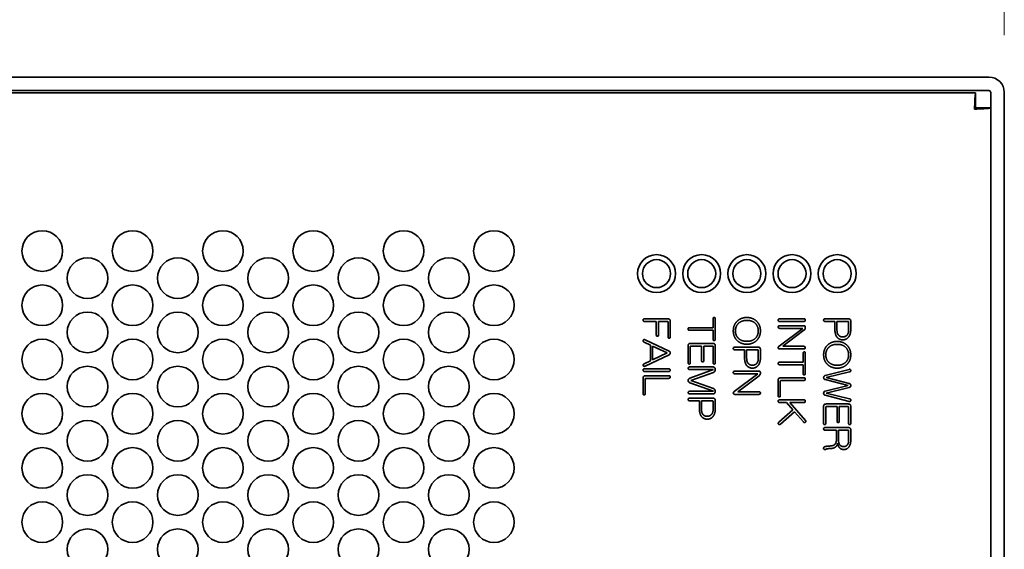
# Model space of a CAD drawing. Units: millimetres. Extents: x 100 to 2075, y 25 to 1460.
# Drawn here: x 555 to 664, y 1138 to 1197 of the extents above; entities that cross this region are included whole.
import ezdxf

# ---------------------------------------------------------------- set-up
doc = ezdxf.new("R2010")
doc.units = ezdxf.units.MM
doc.header["$LTSCALE"] = 5
doc.layers.add('実線(中線)', color=5, linetype='Continuous', lineweight=35, true_color=0x0000ff)
doc.layers.add('寸法(細線)', color=7, linetype='Continuous', lineweight=18)
doc.styles.add('Note Text (ULVAC_寸法)', font='tahoma.ttf')
doc.dimstyles.new('Default (ULVAC)', dxfattribs={"dimscale": 5, "dimtxt": 3.5, "dimasz": 2.9, "dimexe": 1.2, "dimexo": 1.27, "dimgap": 0.8, "dimtad": 1, "dimrnd": 1e-08, "dimdsep": 46, "dimtxsty": 'Note Text (ULVAC_寸法)', "dimblk": 'Open-1', "dimcen": 0.09, "dimdle": 10, "dimclrd": 256, "dimclre": 256, "dimclrt": 256, "dimazin": 2, "dimtfac": 0.8, "dimtdec": 3, "dimtmove": 0, "dimatfit": 3, "dimldrblk": 'Open-1', "dimfxl": 1, "dimtolj": 1, "dimlwd": -1, "dimlwe": -1, "dimarcsym": 0})

# ---------------------------------------------------------------- blocks, each defined once
blk = doc.blocks.new('Open-1')
at = {"color": 0}
for p, q in [((0, 0), (-1, 0.2759)), ((-1, 0), (0, 0)), ((-1, -0.2759), (0, 0))]:
    blk.add_line(p, q, dxfattribs=at)
blk = doc.blocks.new('*D14')
at = {"layer": 'Defpoints', "color": 0}
for p in [(663.93, 1237.52), (663.93, 1188.57), (515.43, 1187.52)]:
    blk.add_point(p, dxfattribs=at)
at = {"layer": '寸法(細線)'}
for p, q in [((515.43, 1193.87), (515.43, 1243.52)), ((663.93, 1194.92), (663.93, 1243.52)), ((529.93, 1237.52), (649.43, 1237.52))]:
    blk.add_line(p, q, dxfattribs=at)
at = {"layer": '寸法(細線)', "xscale": 14.50000047683715, "yscale": 14.50000047683715, "zscale": 14.50000047683715, "rotation": 180}
blk.add_blockref('Open-1', (515.43, 1237.52), dxfattribs=at)
at = {"layer": '寸法(細線)', "xscale": 14.50000047683715, "yscale": 14.50000047683715, "zscale": 14.50000047683715}
blk.add_blockref('Open-1', (663.93, 1237.52), dxfattribs=at)
at = {"layer": '寸法(細線)', "insert": (571.8, 1259.71), "char_height": 17.5, "attachment_point": 1, "style": 'Note Text (ULVAC_寸法)'}
blk.add_mtext('\\A1;149', dxfattribs=at)

msp = doc.modelspace()

# ---------------------------------------------------------------- linework, layer by layer
at = {"layer": '実線(中線)'}
for p, q in [((662.2324, 1190.2703), (517.9324, 1190.2703)), ((517.3031, 1188.5203), (660.7617, 1188.5203)), ((517.9324, 1188.7703), (662.2324, 1188.7703)), ((660.7617, 1186.9203), (660.7617, 1188.5203)), ((662.4324, 1188.5703), (662.4324, 954.4703)), ((663.9324, 954.4703), (663.9324, 1188.5703)), ((660.8324, 1186.8496), (662.4324, 1186.8496)), ((624.108, 1163.5208), (626.6836, 1163.5208)), ((625.4105, 1163.2281), (624.108, 1163.2281)), ((625.4105, 1161.7208), (625.4105, 1163.2281)), ((626.6397, 1163.2281), (625.6446, 1163.2281)), ((625.6446, 1163.2281), (625.6446, 1161.7208)), ((626.7129, 1161.5012), (626.7129, 1163.1549)), ((626.9471, 1163.2573), (626.9471, 1161.5012)), ((631.6983, 1162.5403), (631.6983, 1163.5354)), ((631.9324, 1163.5354), (631.9324, 1161.2525)), ((639.0641, 1163.5208), (641.7422, 1163.5208)), ((641.7422, 1163.2281), (639.0641, 1163.2281)), ((644.0934, 1163.5208), (646.669, 1163.5208)), ((645.1763, 1163.2281), (644.0934, 1163.2281)), ((645.1763, 1162.3939), (645.1763, 1163.2281)), ((645.4105, 1162.2622), (645.4105, 1163.2281)), ((645.4105, 1163.2281), (646.6251, 1163.2281)), ((646.6983, 1163.1549), (646.6983, 1162.2915)), ((646.9324, 1163.2573), (646.9324, 1162.3354)), ((629.0934, 1162.5403), (631.6983, 1162.5403)), ((631.6983, 1162.2476), (629.0934, 1162.2476)), ((631.6983, 1161.2525), (631.6983, 1162.2476)), ((638.991, 1160.4915), (641.6105, 1162.4671)), ((639.0641, 1162.7598), (641.7129, 1162.7598)), ((641.6105, 1162.4671), (639.0641, 1162.4671)), ((641.7568, 1162.2476), (639.4153, 1160.4769)), ((624.7666, 1160.6086), (624.0495, 1160.9451)), ((624.1666, 1161.2086), (626.8153, 1159.95)), ((624.7666, 1158.8817), (624.7666, 1160.6086)), ((625.0007, 1158.9842), (625.0007, 1160.5061)), ((625.0007, 1160.5061), (626.6251, 1159.7451)), ((628.9324, 1158.6476), (628.9324, 1160.5354)), ((629.1666, 1160.4329), (629.1666, 1158.6476)), ((629.1958, 1160.7988), (631.669, 1160.7988)), ((630.4251, 1160.5061), (629.2397, 1160.5061)), ((630.4251, 1158.8817), (630.4251, 1160.5061)), ((631.6251, 1160.5061), (630.6593, 1160.5061)), ((630.6593, 1160.5061), (630.6593, 1158.8817)), ((631.6983, 1158.6476), (631.6983, 1160.4329)), ((631.9324, 1160.5354), (631.9324, 1158.6476)), ((634.0934, 1160.389), (636.669, 1160.389)), ((635.1763, 1160.0964), (634.0934, 1160.0964)), ((635.1763, 1159.2622), (635.1763, 1160.0964)), ((635.4105, 1159.1305), (635.4105, 1160.0964)), ((635.4105, 1160.0964), (636.6251, 1160.0964)), ((636.6983, 1160.0232), (636.6983, 1159.1598)), ((636.9324, 1160.1256), (636.9324, 1159.2037)), ((641.7422, 1160.1842), (639.0641, 1160.1842)), ((639.4153, 1160.4769), (641.7422, 1160.4769)), ((624.0495, 1158.5451), (624.7666, 1158.8817)), ((626.8153, 1159.5403), (624.1666, 1158.2817)), ((626.6251, 1159.7451), (625.0007, 1158.9842)), ((639.0641, 1158.7354), (641.669, 1158.7354)), ((641.669, 1158.7354), (641.669, 1159.7305)), ((641.9032, 1159.7305), (641.9032, 1157.4476)), ((624.108, 1157.989), (626.7861, 1157.989)), ((626.7861, 1157.6964), (624.108, 1157.6964)), ((629.108, 1158.1939), (631.669, 1158.1939)), ((631.7422, 1157.9012), (629.108, 1157.9012)), ((629.1227, 1156.95), (631.7422, 1157.9012)), ((631.7275, 1157.5939), (629.2397, 1156.7012)), ((634.0934, 1157.7403), (636.7422, 1157.7403)), ((641.669, 1158.4427), (639.0641, 1158.4427)), ((641.669, 1157.4476), (641.669, 1158.4427)), ((644.108, 1157.2427), (646.7568, 1157.9305)), ((646.8007, 1157.6525), (644.2251, 1157.0232)), ((623.9471, 1155.2378), (623.9471, 1156.9647)), ((624.1812, 1156.8622), (624.1812, 1155.2378)), ((624.2105, 1157.2281), (626.7861, 1157.2281)), ((626.7861, 1156.9354), (624.2544, 1156.9354)), ((629.2397, 1156.7012), (631.7275, 1155.8086)), ((634.0202, 1155.472), (636.6397, 1157.4476)), ((636.6397, 1157.4476), (634.0934, 1157.4476)), ((636.7861, 1157.2281), (634.4446, 1155.4573)), ((638.9032, 1155.0037), (638.9032, 1156.7305)), ((639.1373, 1156.6281), (639.1373, 1155.0037)), ((639.1666, 1156.9939), (641.7422, 1156.9939)), ((641.7422, 1156.7012), (639.2105, 1156.7012)), ((646.6544, 1156.1598), (644.108, 1156.789)), ((644.2251, 1157.0232), (646.7422, 1156.3793)), ((629.108, 1155.5012), (631.7422, 1155.5012)), ((631.7422, 1155.5012), (629.1227, 1156.4525)), ((634.4446, 1155.4573), (636.7714, 1155.4573)), ((644.108, 1155.5159), (646.6544, 1156.1598)), ((646.7422, 1155.9256), (644.2105, 1155.2964)), ((629.0934, 1154.7403), (631.669, 1154.7403)), ((630.1763, 1154.4476), (629.0934, 1154.4476)), ((631.669, 1155.2086), (629.108, 1155.2086)), ((630.1763, 1153.6134), (630.1763, 1154.4476)), ((630.4105, 1153.4817), (630.4105, 1154.4476)), ((630.4105, 1154.4476), (631.6251, 1154.4476)), ((631.6983, 1154.3744), (631.6983, 1153.511)), ((631.9324, 1154.4769), (631.9324, 1153.5549)), ((636.7714, 1155.1647), (634.0934, 1155.1647)), ((639.0641, 1154.55), (641.7422, 1154.55)), ((646.7568, 1154.389), (644.108, 1155.0622)), ((644.2105, 1155.2964), (646.8007, 1154.6671)), ((638.9763, 1152.0915), (640.5129, 1153.4525)), ((639.8105, 1154.2573), (639.0641, 1154.2573)), ((640.6885, 1153.2476), (639.1519, 1151.8573)), ((640.5129, 1153.4525), (639.8105, 1154.2573)), ((641.7422, 1154.2573), (640.1763, 1154.2573)), ((640.1763, 1154.2573), (641.9178, 1152.2817)), ((641.6983, 1152.1061), (640.6885, 1153.2476)), ((643.9324, 1151.9451), (643.9324, 1153.8329)), ((644.1666, 1153.7305), (644.1666, 1151.9451)), ((644.1958, 1154.0964), (646.669, 1154.0964)), ((645.4251, 1153.8037), (644.2397, 1153.8037)), ((645.4251, 1152.1793), (645.4251, 1153.8037)), ((646.6251, 1153.8037), (645.6593, 1153.8037)), ((645.6593, 1153.8037), (645.6593, 1152.1793)), ((646.6983, 1151.9451), (646.6983, 1153.7305)), ((646.9324, 1153.8329), (646.9324, 1151.9451)), ((644.0934, 1151.4915), (646.669, 1151.4915)), ((645.3519, 1151.1988), (644.0934, 1151.1988)), ((645.3519, 1150.2476), (645.3519, 1151.1988)), ((645.5861, 1150.0427), (645.5861, 1151.1988)), ((645.5861, 1151.1988), (646.6251, 1151.1988)), ((646.6983, 1151.1256), (646.6983, 1150.0134)), ((646.9324, 1151.2281), (646.9324, 1150.072))]:
    msp.add_line(p, q, dxfattribs=at)
for centre, radius in [((557.4324, 1171.0203), 2.25), ((567.4324, 1171.0203), 2.25), ((577.4324, 1171.0203), 2.25), ((587.4324, 1171.0203), 2.25), ((597.4324, 1171.0203), 2.25), ((607.4324, 1171.0203), 2.25), ((562.4324, 1168.0203), 2.25), ((572.4324, 1168.0203), 2.25), ((582.4324, 1168.0203), 2.25), ((592.4324, 1168.0203), 2.25), ((602.4324, 1168.0203), 2.25), ((625.4324, 1168.5203), 2.1), ((625.4324, 1168.5203), 1.55), ((630.4324, 1168.5203), 2.1), ((630.4324, 1168.5203), 1.55), ((635.4324, 1168.5203), 2.1), ((635.4324, 1168.5203), 1.55), ((640.4324, 1168.5203), 2.1), ((640.4324, 1168.5203), 1.55), ((645.4324, 1168.5203), 2.1), ((645.4324, 1168.5203), 1.55), ((557.4324, 1165.0203), 2.25), ((567.4324, 1165.0203), 2.25), ((577.4324, 1165.0203), 2.25), ((587.4324, 1165.0203), 2.25), ((597.4324, 1165.0203), 2.25), ((607.4324, 1165.0203), 2.25), ((562.4324, 1162.0203), 2.25), ((572.4324, 1162.0203), 2.25), ((582.4324, 1162.0203), 2.25), ((592.4324, 1162.0203), 2.25), ((602.4324, 1162.0203), 2.25), ((557.4324, 1159.0203), 2.25), ((567.4324, 1159.0203), 2.25), ((577.4324, 1159.0203), 2.25), ((587.4324, 1159.0203), 2.25), ((597.4324, 1159.0203), 2.25), ((607.4324, 1159.0203), 2.25), ((562.4324, 1156.0203), 2.25), ((572.4324, 1156.0203), 2.25), ((582.4324, 1156.0203), 2.25), ((592.4324, 1156.0203), 2.25), ((602.4324, 1156.0203), 2.25), ((557.4324, 1153.0203), 2.25), ((567.4324, 1153.0203), 2.25), ((577.4324, 1153.0203), 2.25), ((587.4324, 1153.0203), 2.25), ((597.4324, 1153.0203), 2.25), ((607.4324, 1153.0203), 2.25), ((562.4324, 1150.0203), 2.25), ((572.4324, 1150.0203), 2.25), ((582.4324, 1150.0203), 2.25), ((592.4324, 1150.0203), 2.25), ((602.4324, 1150.0203), 2.25), ((557.4324, 1147.0203), 2.25), ((567.4324, 1147.0203), 2.25), ((577.4324, 1147.0203), 2.25), ((587.4324, 1147.0203), 2.25), ((597.4324, 1147.0203), 2.25), ((607.4324, 1147.0203), 2.25), ((562.4324, 1144.0203), 2.25), ((572.4324, 1144.0203), 2.25), ((582.4324, 1144.0203), 2.25), ((592.4324, 1144.0203), 2.25), ((602.4324, 1144.0203), 2.25), ((557.4324, 1141.0203), 2.25), ((567.4324, 1141.0203), 2.25), ((577.4324, 1141.0203), 2.25), ((587.4324, 1141.0203), 2.25), ((597.4324, 1141.0203), 2.25), ((607.4324, 1141.0203), 2.25), ((562.4324, 1138.0203), 2.25), ((572.4324, 1138.0203), 2.25), ((582.4324, 1138.0203), 2.25), ((592.4324, 1138.0203), 2.25), ((602.4324, 1138.0203), 2.25)]:
    msp.add_circle(centre, radius, dxfattribs=at)
for radius in [1.7, 0.2]:
    msp.add_arc((662.2324, 1188.5703), radius, 0, 90, dxfattribs=at)
for points in [[(660.7617, 1188.5203), (660.7285, 1188.5203), (660.6954, 1188.0359), (660.6622, 1187.3576), (660.6523, 1187.1545), (660.6424, 1186.9374), (660.6324, 1186.7203)], [(660.6324, 1186.7203), (661.3578, 1186.7534), (662.059, 1186.7866), (662.3158, 1186.8198), (662.3927, 1186.8297), (662.4324, 1186.8396), (662.4324, 1186.8496)]]:
    msp.add_open_spline(points, degree=3, knots=[0, 0, 0, 0, 1.2088794, 1.2088794, 1.2088794, 1.57079633, 1.57079633, 1.57079633, 1.57079633], dxfattribs=at)
for points, degree in [([(660.6324, 1186.7203), (660.6755, 1186.825), (660.7186, 1186.9203), (660.7617, 1186.9203)], 3), ([(660.6324, 1186.7203), (660.7371, 1186.7634), (660.8324, 1186.8065), (660.8324, 1186.8496)], 3), ([(623.9471, 1163.3744), (623.9471, 1163.5208), (624.108, 1163.5208)], 2), ([(624.108, 1163.2281), (623.9471, 1163.2281), (623.9471, 1163.3744)], 2), ([(626.7129, 1163.1549), (626.7129, 1163.2281), (626.6397, 1163.2281)], 2), ([(626.6836, 1163.5208), (626.9471, 1163.5208), (626.9471, 1163.2573)], 2), ([(631.6983, 1163.5354), (631.6983, 1163.6671), (631.8153, 1163.6671)], 2), ([(631.8153, 1163.6671), (631.9324, 1163.6671), (631.9324, 1163.5354)], 2), ([(633.9324, 1162.189), (633.9324, 1162.8329), (634.3275, 1163.2281)], 2), ([(634.3275, 1163.2281), (634.7666, 1163.6671), (635.4397, 1163.6671)], 2), ([(634.4885, 1163.0086), (634.8251, 1163.3451), (635.4397, 1163.3451)], 2), ([(635.4397, 1163.6671), (636.0983, 1163.6671), (636.5373, 1163.2281)], 2), ([(635.4397, 1163.3451), (636.0397, 1163.3451), (636.3763, 1163.0086)], 2), ([(636.5373, 1163.2281), (636.9324, 1162.8329), (636.9324, 1162.189)], 2), ([(638.9032, 1163.3744), (638.9032, 1163.5208), (639.0641, 1163.5208)], 2), ([(639.0641, 1163.2281), (638.9032, 1163.2281), (638.9032, 1163.3744)], 2), ([(641.7422, 1163.5208), (641.9032, 1163.5208), (641.9032, 1163.3744)], 2), ([(641.9032, 1163.3744), (641.9032, 1163.2281), (641.7422, 1163.2281)], 2), ([(643.9324, 1163.3744), (643.9324, 1163.5208), (644.0934, 1163.5208)], 2), ([(644.0934, 1163.2281), (643.9324, 1163.2281), (643.9324, 1163.3744)], 2), ([(646.6251, 1163.2281), (646.6983, 1163.2281), (646.6983, 1163.1549)], 2), ([(646.669, 1163.5208), (646.9324, 1163.5208), (646.9324, 1163.2573)], 2), ([(628.9324, 1162.3939), (628.9324, 1162.5403), (629.0934, 1162.5403)], 2), ([(629.0934, 1162.2476), (628.9324, 1162.2476), (628.9324, 1162.3939)], 2), ([(634.3275, 1161.15), (633.9324, 1161.5451), (633.9324, 1162.189)], 2), ([(634.1666, 1162.189), (634.1666, 1162.6866), (634.4885, 1163.0086)], 2), ([(634.4885, 1161.3695), (634.1666, 1161.6915), (634.1666, 1162.189)], 2), ([(636.3763, 1163.0086), (636.6983, 1162.6866), (636.6983, 1162.189)], 2), ([(636.6983, 1162.189), (636.6983, 1161.6915), (636.3763, 1161.3695)], 2), ([(636.9324, 1162.189), (636.9324, 1161.5451), (636.5373, 1161.15)], 2), ([(638.9032, 1162.6134), (638.9032, 1162.7598), (639.0641, 1162.7598)], 2), ([(639.0641, 1162.4671), (638.9032, 1162.4671), (638.9032, 1162.6134)], 2), ([(641.7129, 1162.7598), (641.9032, 1162.7598), (641.9032, 1162.5549)], 2), ([(641.8739, 1162.3939), (641.83, 1162.3061), (641.7568, 1162.2476)], 2), ([(641.9032, 1162.5549), (641.9032, 1162.4525), (641.8739, 1162.3939)], 2), ([(645.4544, 1161.4427), (645.1763, 1161.7208), (645.1763, 1162.3939)], 2), ([(645.6153, 1161.6769), (645.4105, 1161.8817), (645.4105, 1162.2622)], 2), ([(646.6983, 1162.2915), (646.6983, 1161.8964), (646.508, 1161.7061)], 2), ([(646.9324, 1162.3354), (646.9324, 1161.7354), (646.6251, 1161.4281)], 2), ([(624.0495, 1160.9451), (623.9178, 1161.0183), (623.9617, 1161.15)], 2), ([(623.9617, 1161.15), (624.0202, 1161.2671), (624.1666, 1161.2086)], 2), ([(625.5275, 1161.589), (625.4105, 1161.589), (625.4105, 1161.7208)], 2), ([(625.6446, 1161.7208), (625.6446, 1161.589), (625.5275, 1161.589)], 2), ([(626.83, 1161.3695), (626.7129, 1161.3695), (626.7129, 1161.5012)], 2), ([(626.9471, 1161.5012), (626.9471, 1161.3695), (626.83, 1161.3695)], 2), ([(631.8153, 1161.1208), (631.6983, 1161.1208), (631.6983, 1161.2525)], 2), ([(631.9324, 1161.2525), (631.9324, 1161.1208), (631.8153, 1161.1208)], 2), ([(635.4397, 1160.711), (634.7666, 1160.711), (634.3275, 1161.15)], 2), ([(635.4397, 1161.0329), (634.8251, 1161.0329), (634.4885, 1161.3695)], 2), ([(636.3763, 1161.3695), (636.0397, 1161.0329), (635.4397, 1161.0329)], 2), ([(636.5373, 1161.15), (636.0983, 1160.711), (635.4397, 1160.711)], 2), ([(644.3275, 1160.5793), (644.7666, 1161.0183), (645.4397, 1161.0183)], 2), ([(645.4397, 1161.0183), (646.0983, 1161.0183), (646.5373, 1160.5793)], 2), ([(646.0544, 1161.1939), (645.7032, 1161.1939), (645.4544, 1161.4427)], 2), ([(646.0544, 1161.5159), (645.7763, 1161.5159), (645.6153, 1161.6769)], 2), ([(646.508, 1161.7061), (646.3178, 1161.5159), (646.0544, 1161.5159)], 2), ([(646.6251, 1161.4281), (646.391, 1161.1939), (646.0544, 1161.1939)], 2), ([(626.8153, 1159.95), (626.9471, 1159.8915), (626.9471, 1159.7451)], 2), ([(628.9324, 1160.5354), (628.9324, 1160.7988), (629.1958, 1160.7988)], 2), ([(629.2397, 1160.5061), (629.1666, 1160.5061), (629.1666, 1160.4329)], 2), ([(631.6983, 1160.4329), (631.6983, 1160.5061), (631.6251, 1160.5061)], 2), ([(631.669, 1160.7988), (631.9324, 1160.7988), (631.9324, 1160.5354)], 2), ([(633.9324, 1160.2427), (633.9324, 1160.389), (634.0934, 1160.389)], 2), ([(634.0934, 1160.0964), (633.9324, 1160.0964), (633.9324, 1160.2427)], 2), ([(636.6251, 1160.0964), (636.6983, 1160.0964), (636.6983, 1160.0232)], 2), ([(636.669, 1160.389), (636.9324, 1160.389), (636.9324, 1160.1256)], 2), ([(638.9032, 1160.3305), (638.9032, 1160.4183), (638.991, 1160.4915)], 2), ([(639.0641, 1160.1842), (638.9032, 1160.1842), (638.9032, 1160.3305)], 2), ([(641.669, 1159.7305), (641.669, 1159.8622), (641.7861, 1159.8622)], 2), ([(641.7422, 1160.4769), (641.9032, 1160.4769), (641.9032, 1160.3305)], 2), ([(641.9032, 1160.3305), (641.9032, 1160.1842), (641.7422, 1160.1842)], 2), ([(641.7861, 1159.8622), (641.9032, 1159.8622), (641.9032, 1159.7305)], 2), ([(643.9324, 1159.5403), (643.9324, 1160.1842), (644.3275, 1160.5793)], 2), ([(644.1666, 1159.5403), (644.1666, 1160.0378), (644.4885, 1160.3598)], 2), ([(644.4885, 1160.3598), (644.8251, 1160.6964), (645.4397, 1160.6964)], 2), ([(645.4397, 1160.6964), (646.0397, 1160.6964), (646.3763, 1160.3598)], 2), ([(646.3763, 1160.3598), (646.6983, 1160.0378), (646.6983, 1159.5403)], 2), ([(646.5373, 1160.5793), (646.9324, 1160.1842), (646.9324, 1159.5403)], 2), ([(626.9471, 1159.7451), (626.9471, 1159.5988), (626.8153, 1159.5403)], 2), ([(630.5422, 1158.75), (630.4251, 1158.75), (630.4251, 1158.8817)], 2), ([(630.6593, 1158.8817), (630.6593, 1158.75), (630.5422, 1158.75)], 2), ([(635.4544, 1158.311), (635.1763, 1158.589), (635.1763, 1159.2622)], 2), ([(635.6153, 1158.5451), (635.4105, 1158.75), (635.4105, 1159.1305)], 2), ([(636.6983, 1159.1598), (636.6983, 1158.7647), (636.508, 1158.5744)], 2), ([(636.9324, 1159.2037), (636.9324, 1158.6037), (636.6251, 1158.2964)], 2), ([(638.9032, 1158.589), (638.9032, 1158.7354), (639.0641, 1158.7354)], 2), ([(644.3275, 1158.5012), (643.9324, 1158.8964), (643.9324, 1159.5403)], 2), ([(644.4885, 1158.7208), (644.1666, 1159.0427), (644.1666, 1159.5403)], 2), ([(645.4397, 1158.3842), (644.8251, 1158.3842), (644.4885, 1158.7208)], 2), ([(646.3763, 1158.7208), (646.0397, 1158.3842), (645.4397, 1158.3842)], 2), ([(646.6983, 1159.5403), (646.6983, 1159.0427), (646.3763, 1158.7208)], 2), ([(646.9324, 1159.5403), (646.9324, 1158.8964), (646.5373, 1158.5012)], 2), ([(623.9471, 1157.8427), (623.9471, 1157.989), (624.108, 1157.989)], 2), ([(624.108, 1157.6964), (623.9471, 1157.6964), (623.9471, 1157.8427)], 2), ([(623.9617, 1158.3403), (623.9178, 1158.472), (624.0495, 1158.5451)], 2), ([(624.1666, 1158.2817), (624.0202, 1158.2232), (623.9617, 1158.3403)], 2), ([(626.7861, 1157.989), (626.9471, 1157.989), (626.9471, 1157.8427)], 2), ([(626.9471, 1157.8427), (626.9471, 1157.6964), (626.7861, 1157.6964)], 2), ([(629.0495, 1158.5159), (628.9324, 1158.5159), (628.9324, 1158.6476)], 2), ([(628.9471, 1158.0476), (628.9471, 1158.1939), (629.108, 1158.1939)], 2), ([(629.108, 1157.9012), (628.9471, 1157.9012), (628.9471, 1158.0476)], 2), ([(629.1666, 1158.6476), (629.1666, 1158.5159), (629.0495, 1158.5159)], 2), ([(631.669, 1158.1939), (631.7861, 1158.1939), (631.8593, 1158.1208)], 2), ([(631.8153, 1158.5159), (631.6983, 1158.5159), (631.6983, 1158.6476)], 2), ([(631.9324, 1157.9159), (631.9324, 1157.6671), (631.7275, 1157.5939)], 2), ([(631.9324, 1158.6476), (631.9324, 1158.5159), (631.8153, 1158.5159)], 2), ([(631.8593, 1158.1208), (631.9324, 1158.0476), (631.9324, 1157.9159)], 2), ([(633.9324, 1157.5939), (633.9324, 1157.7403), (634.0934, 1157.7403)], 2), ([(634.0934, 1157.4476), (633.9324, 1157.4476), (633.9324, 1157.5939)], 2), ([(636.0544, 1158.0622), (635.7032, 1158.0622), (635.4544, 1158.311)], 2), ([(636.0544, 1158.3842), (635.7763, 1158.3842), (635.6153, 1158.5451)], 2), ([(636.508, 1158.5744), (636.3178, 1158.3842), (636.0544, 1158.3842)], 2), ([(636.6251, 1158.2964), (636.391, 1158.0622), (636.0544, 1158.0622)], 2), ([(636.7422, 1157.7403), (636.9324, 1157.7403), (636.9324, 1157.5354)], 2), ([(639.0641, 1158.4427), (638.9032, 1158.4427), (638.9032, 1158.589)], 2), ([(645.4397, 1158.0622), (644.7666, 1158.0622), (644.3275, 1158.5012)], 2), ([(646.5373, 1158.5012), (646.0983, 1158.0622), (645.4397, 1158.0622)], 2), ([(646.7568, 1157.9305), (646.8885, 1157.9598), (646.9324, 1157.8427)], 2), ([(646.9324, 1157.8427), (646.9617, 1157.6817), (646.8007, 1157.6525)], 2), ([(623.9471, 1156.9647), (623.9471, 1157.2281), (624.2105, 1157.2281)], 2), ([(624.2544, 1156.9354), (624.1812, 1156.9354), (624.1812, 1156.8622)], 2), ([(626.7861, 1157.2281), (626.9471, 1157.2281), (626.9471, 1157.0817)], 2), ([(626.9471, 1157.0817), (626.9471, 1156.9354), (626.7861, 1156.9354)], 2), ([(628.9324, 1156.7012), (628.9324, 1156.8769), (629.1227, 1156.95)], 2), ([(629.1227, 1156.4525), (628.9324, 1156.5256), (628.9324, 1156.7012)], 2), ([(636.9032, 1157.3744), (636.8593, 1157.2866), (636.7861, 1157.2281)], 2), ([(636.9324, 1157.5354), (636.9324, 1157.4329), (636.9032, 1157.3744)], 2), ([(638.9032, 1156.7305), (638.9032, 1156.9939), (639.1666, 1156.9939)], 2), ([(639.2105, 1156.7012), (639.1373, 1156.7012), (639.1373, 1156.6281)], 2), ([(641.7861, 1157.3159), (641.669, 1157.3159), (641.669, 1157.4476)], 2), ([(641.7422, 1156.9939), (641.9032, 1156.9939), (641.9032, 1156.8476)], 2), ([(641.9032, 1156.8476), (641.9032, 1156.7012), (641.7422, 1156.7012)], 2), ([(641.9032, 1157.4476), (641.9032, 1157.3159), (641.7861, 1157.3159)], 2), ([(643.9324, 1157.0086), (643.9324, 1157.1988), (644.108, 1157.2427)], 2), ([(644.108, 1156.789), (643.9324, 1156.8329), (643.9324, 1157.0086)], 2), ([(628.9471, 1155.3549), (628.9471, 1155.5012), (629.108, 1155.5012)], 2), ([(631.7275, 1155.8086), (631.9324, 1155.7061), (631.9324, 1155.4866)], 2), ([(631.9324, 1155.4866), (631.9324, 1155.3695), (631.8593, 1155.2817)], 2), ([(633.9324, 1155.311), (633.9324, 1155.3988), (634.0202, 1155.472)], 2), ([(636.7714, 1155.4573), (636.9324, 1155.4573), (636.9324, 1155.311)], 2), ([(643.9324, 1155.2964), (643.9324, 1155.472), (644.108, 1155.5159)], 2), ([(646.7422, 1156.3793), (646.9324, 1156.3354), (646.9324, 1156.1451)], 2), ([(646.9324, 1156.1451), (646.9324, 1155.9695), (646.7422, 1155.9256)], 2), ([(624.0641, 1155.1061), (623.9471, 1155.1061), (623.9471, 1155.2378)], 2), ([(624.1812, 1155.2378), (624.1812, 1155.1061), (624.0641, 1155.1061)], 2), ([(628.9324, 1154.5939), (628.9324, 1154.7403), (629.0934, 1154.7403)], 2), ([(629.0934, 1154.4476), (628.9324, 1154.4476), (628.9324, 1154.5939)], 2), ([(629.108, 1155.2086), (628.9471, 1155.2086), (628.9471, 1155.3549)], 2), ([(631.6251, 1154.4476), (631.6983, 1154.4476), (631.6983, 1154.3744)], 2), ([(631.8593, 1155.2817), (631.8007, 1155.2086), (631.669, 1155.2086)], 2), ([(631.669, 1154.7403), (631.9324, 1154.7403), (631.9324, 1154.4769)], 2), ([(634.0934, 1155.1647), (633.9324, 1155.1647), (633.9324, 1155.311)], 2), ([(636.9324, 1155.311), (636.9324, 1155.1647), (636.7714, 1155.1647)], 2), ([(639.0202, 1154.872), (638.9032, 1154.872), (638.9032, 1155.0037)], 2), ([(638.9032, 1154.4037), (638.9032, 1154.55), (639.0641, 1154.55)], 2), ([(639.0641, 1154.2573), (638.9032, 1154.2573), (638.9032, 1154.4037)], 2), ([(639.1373, 1155.0037), (639.1373, 1154.872), (639.0202, 1154.872)], 2), ([(641.7422, 1154.55), (641.9032, 1154.55), (641.9032, 1154.4037)], 2), ([(641.9032, 1154.4037), (641.9032, 1154.2573), (641.7422, 1154.2573)], 2), ([(644.108, 1155.0622), (643.9324, 1155.1061), (643.9324, 1155.2964)], 2), ([(646.9324, 1154.4769), (646.9032, 1154.3451), (646.7568, 1154.389)], 2), ([(646.8007, 1154.6671), (646.9617, 1154.6378), (646.9324, 1154.4769)], 2), ([(630.4544, 1152.6622), (630.1763, 1152.9403), (630.1763, 1153.6134)], 2), ([(630.6153, 1152.8964), (630.4105, 1153.1012), (630.4105, 1153.4817)], 2), ([(631.6983, 1153.511), (631.6983, 1153.1159), (631.508, 1152.9256)], 2), ([(631.9324, 1153.5549), (631.9324, 1152.9549), (631.6251, 1152.6476)], 2), ([(643.9324, 1153.8329), (643.9324, 1154.0964), (644.1958, 1154.0964)], 2), ([(644.2397, 1153.8037), (644.1666, 1153.8037), (644.1666, 1153.7305)], 2), ([(646.6983, 1153.7305), (646.6983, 1153.8037), (646.6251, 1153.8037)], 2), ([(646.669, 1154.0964), (646.9324, 1154.0964), (646.9324, 1153.8329)], 2), ([(631.0544, 1152.4134), (630.7032, 1152.4134), (630.4544, 1152.6622)], 2), ([(631.0544, 1152.7354), (630.7763, 1152.7354), (630.6153, 1152.8964)], 2), ([(631.508, 1152.9256), (631.3178, 1152.7354), (631.0544, 1152.7354)], 2), ([(631.6251, 1152.6476), (631.391, 1152.4134), (631.0544, 1152.4134)], 2), ([(641.9178, 1152.2817), (642.0056, 1152.1647), (641.9032, 1152.0769)], 2), ([(645.5422, 1152.0476), (645.4251, 1152.0476), (645.4251, 1152.1793)], 2), ([(645.6593, 1152.1793), (645.6593, 1152.0476), (645.5422, 1152.0476)], 2), ([(638.9324, 1151.872), (638.8593, 1151.989), (638.9763, 1152.0915)], 2), ([(639.1519, 1151.8573), (639.0202, 1151.7695), (638.9324, 1151.872)], 2), ([(641.9032, 1152.0769), (641.7861, 1152.0037), (641.6983, 1152.1061)], 2), ([(644.0495, 1151.8134), (643.9324, 1151.8134), (643.9324, 1151.9451)], 2), ([(643.9324, 1151.3451), (643.9324, 1151.4915), (644.0934, 1151.4915)], 2), ([(644.0934, 1151.1988), (643.9324, 1151.1988), (643.9324, 1151.3451)], 2), ([(644.1666, 1151.9451), (644.1666, 1151.8134), (644.0495, 1151.8134)], 2), ([(646.6251, 1151.1988), (646.6983, 1151.1988), (646.6983, 1151.1256)], 2), ([(646.669, 1151.4915), (646.9324, 1151.4915), (646.9324, 1151.2281)], 2), ([(646.8153, 1151.8134), (646.6983, 1151.8134), (646.6983, 1151.9451)], 2), ([(646.9324, 1151.9451), (646.9324, 1151.8134), (646.8153, 1151.8134)], 2), ([(645.1617, 1149.6183), (645.3519, 1149.8086), (645.3519, 1150.2476)], 2), ([(645.7763, 1149.5159), (645.5861, 1149.7061), (645.5861, 1150.0427)], 2), ([(646.6983, 1150.0134), (646.6983, 1149.7061), (646.508, 1149.5159)], 2), ([(646.9324, 1150.072), (646.9324, 1149.5305), (646.6544, 1149.2525)], 2), ([(643.9324, 1149.15), (643.9032, 1149.3256), (644.0495, 1149.3695)], 2), ([(644.1519, 1149.0769), (644.0056, 1149.0183), (643.9324, 1149.15)], 2), ([(644.0495, 1149.3695), (644.1666, 1149.3988), (644.3422, 1149.4281)], 2), ([(644.4007, 1149.15), (644.2544, 1149.1354), (644.1519, 1149.0769)], 2), ([(644.3422, 1149.4281), (644.5324, 1149.4427), (644.7666, 1149.4573)], 2), ([(644.7812, 1149.1793), (644.5763, 1149.1647), (644.4007, 1149.15)], 2), ([(644.7666, 1149.4573), (645.0446, 1149.5012), (645.1617, 1149.6183)], 2), ([(645.2788, 1149.3695), (645.1178, 1149.2086), (644.7812, 1149.1793)], 2), ([(645.4836, 1149.75), (645.4251, 1149.5159), (645.2788, 1149.3695)], 2), ([(645.7178, 1149.2232), (645.5422, 1149.3988), (645.4836, 1149.75)], 2), ([(646.1714, 1149.0622), (645.8788, 1149.0622), (645.7178, 1149.2232)], 2), ([(646.1422, 1149.3842), (645.908, 1149.3842), (645.7763, 1149.5159)], 2), ([(646.508, 1149.5159), (646.3763, 1149.3842), (646.1422, 1149.3842)], 2), ([(646.6544, 1149.2525), (646.4641, 1149.0622), (646.1714, 1149.0622)], 2)]:
    msp.add_open_spline(points, degree=degree, dxfattribs=at)

# ---------------------------------------------------------------- dimensions: what is measured, and where the dimension line sits
at = {"layer": '寸法(細線)'}
dim = msp.add_linear_dim(base=(663.9324, 1237.5203), p1=(515.4324, 1187.5203), p2=(663.9324, 1188.5703), angle=180, dimstyle='Default (ULVAC)', override={"dimdec": 2, "dimlfac": 1.003367, "dimtp": 0, "dimtm": 0, "dimtdec": 3, "dimtofl": 0, "dimatfit": 1}, dxfattribs=at)
dim.commit()
dim.dimension.update_dxf_attribs({"geometry": '*D14', "text_midpoint": (589.6824, 1237.5203), "dimtype": 160})

doc.saveas('drawing.dxf')
